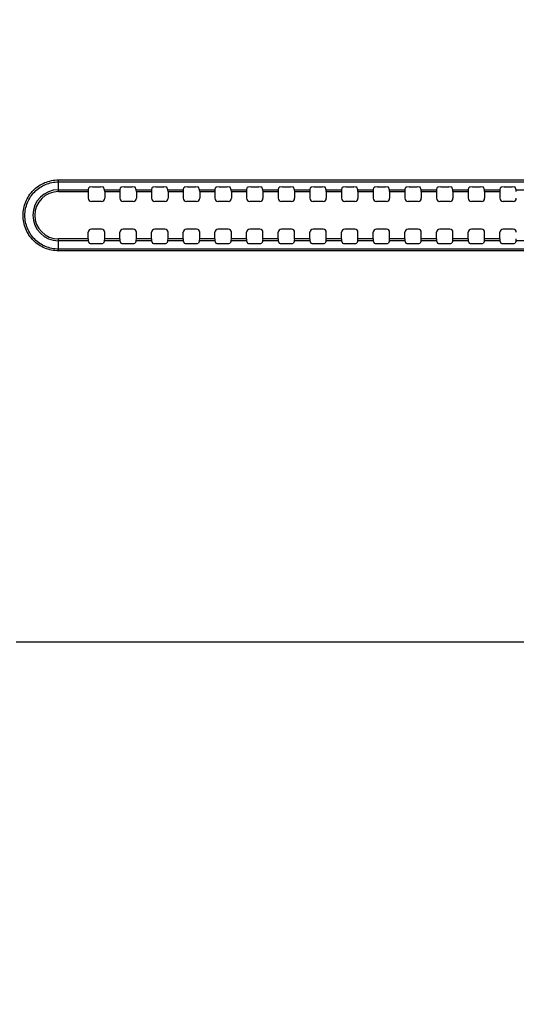
# Model space of a CAD drawing. Units: millimetres. Extents: x 0 to 594, y 0 to 420.
# Drawn here: x 407 to 417, y 221 to 241 of the extents above; entities that cross this region are included whole.
import ezdxf

# ---------------------------------------------------------------- set-up
doc = ezdxf.new("R2010")
doc.units = ezdxf.units.MM
doc.header["$LTSCALE"] = 32.67
doc.layers.get('0').update_dxf_attribs({"linetype": 'CONTINUOUS'})
for name, color, linetype in [('3_ALL_AXES', 7, 'CONTINUOUS'), ('7_ALL_FEATURES', 7, 'CONTINUOUS'), ('DEF_DRAFT_DIM', 7, 'CONTINUOUS')]:
    doc.layers.add(name, color=color, linetype=linetype)
doc.styles.get("Standard").update_dxf_attribs({"font": 'txt', "width": 0.8})
doc.dimstyles.new('DIMSTYLE_5', dxfattribs={"dimtxt": 3, "dimasz": 3, "dimexe": 0.8, "dimexo": 0.2, "dimgap": 0.75, "dimtad": 1, "dimdec": 1, "dimlfac": 7.692308, "dimdsep": 46, "dimtxsty": 'Standard', "dimblk": 'OPEN', "dimblk1": 'OPEN', "dimblk2": 'OPEN', "dimcen": 0.09, "dimadec": 1, "dimazin": 2, "dimtp": 0.8, "dimtm": 0.8, "dimtfac": 1, "dimtdec": 1, "dimtofl": 0, "dimtmove": 0, "dimatfit": 3, "dimldrblk": 'OPEN', "dimfxl": 1, "dimtolj": 1, "dimarcsym": 0})

# ---------------------------------------------------------------- blocks, each defined once
blk = doc.blocks.new('_OPEN')
at = {"color": 0, "linetype": 'ByBlock'}
for p, q in [((0, 0), (-1, 0.1167)), ((-1, -0.1167), (0, 0)), ((-1, 0), (0, 0))]:
    blk.add_line(p, q, dxfattribs=at)
blk = doc.blocks.new('*D12')
at = {"layer": 'DEF_DRAFT_DIM', "color": 22, "linetype": 'Continuous', "true_color": 0xe62e2e, "transparency": 16777216}
for p, q in [((379.357, 254.552), (379.357, 280.737)), ((454.322, 220.862), (454.322, 280.737)), ((379.357, 279.937), (416.84, 279.937)), ((454.322, 279.937), (416.84, 279.937))]:
    blk.add_line(p, q, dxfattribs=at)
at = {"layer": 'DEF_DRAFT_DIM', "color": 22, "linetype": 'Continuous', "true_color": 0xe62e2e, "transparency": 16777216, "xscale": 3, "yscale": 3, "zscale": 3, "rotation": 180}
blk.add_blockref('_OPEN', (379.357, 279.937), dxfattribs=at)
at = {"layer": 'DEF_DRAFT_DIM', "color": 22, "linetype": 'Continuous', "true_color": 0xe62e2e, "transparency": 16777216, "xscale": 3, "yscale": 3, "zscale": 3}
blk.add_blockref('_OPEN', (454.322, 279.937), dxfattribs=at)
at = {"layer": 'DEF_DRAFT_DIM', "color": 22, "linetype": 'Continuous', "true_color": 0xe62e2e, "transparency": 16777216, "insert": (416.84, 283.687), "char_height": 3, "width": 12, "attachment_point": 2, "line_spacing_factor": 0.9}
blk.add_mtext('576.7', dxfattribs=at)

msp = doc.modelspace()

# ---------------------------------------------------------------- linework, layer by layer
at = {"layer": '3_ALL_AXES', "color": 7, "linetype": 'Continuous'}
msp.add_line((540.4663, 228.0919), (407.1773, 228.0919), dxfattribs=at)
at = {"layer": '7_ALL_FEATURES', "color": 7, "linetype": 'Continuous'}
for p, q in [((408.0418, 237.3329), (408.0418, 237.5716)), ((408.0418, 237.5716), (539.6018, 237.5716)), ((408.0418, 237.5304), (539.6018, 237.5304)), ((408.0418, 237.3716), (408.6547, 237.3716)), ((408.0418, 237.3329), (408.6529, 237.3329)), ((408.6529, 237.3329), (408.6529, 237.1972)), ((408.6547, 237.3716), (408.6756, 237.4205)), ((408.7405, 237.4281), (408.9031, 237.4281)), ((408.9889, 237.3716), (408.968, 237.4205)), ((408.9889, 237.3716), (409.3047, 237.3716)), ((408.9907, 237.3329), (408.9907, 237.1972)), ((408.9907, 237.3329), (409.3029, 237.3329)), ((409.3029, 237.3329), (409.3029, 237.1972)), ((409.3047, 237.3716), (409.3256, 237.4205)), ((409.3905, 237.4281), (409.5531, 237.4281)), ((409.6389, 237.3716), (409.618, 237.4205)), ((409.6389, 237.3716), (409.9547, 237.3716)), ((409.6407, 237.3329), (409.6407, 237.1972)), ((409.6407, 237.3329), (409.9529, 237.3329)), ((409.9529, 237.3329), (409.9529, 237.1972)), ((409.9547, 237.3716), (409.9756, 237.4205)), ((410.0405, 237.4281), (410.2031, 237.4281)), ((410.2889, 237.3716), (410.268, 237.4205)), ((410.2889, 237.3716), (410.6047, 237.3716)), ((410.2907, 237.3329), (410.2907, 237.1972)), ((410.2907, 237.3329), (410.6029, 237.3329)), ((410.6029, 237.3329), (410.6029, 237.1972)), ((410.6047, 237.3716), (410.6256, 237.4205)), ((410.6905, 237.4281), (410.8531, 237.4281)), ((410.9389, 237.3716), (410.918, 237.4205)), ((410.9389, 237.3716), (411.2547, 237.3716)), ((410.9407, 237.3329), (410.9407, 237.1972)), ((410.9407, 237.3329), (411.2529, 237.3329)), ((411.2529, 237.3329), (411.2529, 237.1972)), ((411.2547, 237.3716), (411.2756, 237.4205)), ((411.3405, 237.4281), (411.5031, 237.4281)), ((411.5889, 237.3716), (411.568, 237.4205)), ((411.5889, 237.3716), (411.9047, 237.3716)), ((411.5907, 237.3329), (411.5907, 237.1972)), ((411.5907, 237.3329), (411.9029, 237.3329)), ((411.9029, 237.3329), (411.9029, 237.1972)), ((411.9047, 237.3716), (411.9256, 237.4205)), ((411.9905, 237.4281), (412.1531, 237.4281)), ((412.2389, 237.3716), (412.218, 237.4205)), ((412.2389, 237.3716), (412.5547, 237.3716)), ((412.2407, 237.3329), (412.2407, 237.1972)), ((412.2407, 237.3329), (412.5529, 237.3329)), ((412.5529, 237.3329), (412.5529, 237.1972)), ((412.5547, 237.3716), (412.5756, 237.4205)), ((412.6405, 237.4281), (412.8031, 237.4281)), ((412.8889, 237.3716), (412.868, 237.4205)), ((412.8889, 237.3716), (413.2047, 237.3716)), ((412.8907, 237.3329), (412.8907, 237.1972)), ((412.8907, 237.3329), (413.2029, 237.3329)), ((413.2029, 237.3329), (413.2029, 237.1972)), ((413.2047, 237.3716), (413.2256, 237.4205)), ((413.2905, 237.4281), (413.4531, 237.4281)), ((413.5389, 237.3716), (413.518, 237.4205)), ((413.5389, 237.3716), (413.8547, 237.3716)), ((413.5407, 237.3329), (413.5407, 237.1972)), ((413.5407, 237.3329), (413.8529, 237.3329)), ((413.8529, 237.3329), (413.8529, 237.1972)), ((413.8547, 237.3716), (413.8756, 237.4205)), ((413.9405, 237.4281), (414.1031, 237.4281)), ((414.1889, 237.3716), (414.168, 237.4205)), ((414.1889, 237.3716), (414.5047, 237.3716)), ((414.1907, 237.3329), (414.1907, 237.1972)), ((414.1907, 237.3329), (414.5029, 237.3329)), ((414.5029, 237.3329), (414.5029, 237.1972)), ((414.5047, 237.3716), (414.5256, 237.4205)), ((414.5905, 237.4281), (414.7531, 237.4281)), ((414.8389, 237.3716), (414.818, 237.4205)), ((414.8389, 237.3716), (415.1547, 237.3716)), ((414.8407, 237.3329), (414.8407, 237.1972)), ((414.8407, 237.3329), (415.1529, 237.3329)), ((415.1529, 237.3329), (415.1529, 237.1972)), ((415.1547, 237.3716), (415.1756, 237.4205)), ((415.2405, 237.4281), (415.4031, 237.4281)), ((415.4889, 237.3716), (415.468, 237.4205)), ((415.4889, 237.3716), (415.8047, 237.3716)), ((415.4907, 237.3329), (415.4907, 237.1972)), ((415.4907, 237.3329), (415.8029, 237.3329)), ((415.8029, 237.3329), (415.8029, 237.1972)), ((415.8047, 237.3716), (415.8256, 237.4205)), ((415.8905, 237.4281), (416.0531, 237.4281)), ((416.1389, 237.3716), (416.118, 237.4205)), ((416.1389, 237.3716), (416.4547, 237.3716)), ((416.1407, 237.3329), (416.1407, 237.1972)), ((416.1407, 237.3329), (416.4529, 237.3329)), ((416.4529, 237.3329), (416.4529, 237.1972)), ((416.4547, 237.3716), (416.4756, 237.4205)), ((416.5405, 237.4281), (416.7031, 237.4281)), ((416.7889, 237.3716), (416.768, 237.4205)), ((416.7889, 237.3716), (417.1047, 237.3716)), ((416.7907, 237.3329), (416.7907, 237.1972)), ((416.7907, 237.3329), (417.1029, 237.3329)), ((417.1029, 237.3329), (417.1029, 237.1972)), ((417.1047, 237.3716), (417.1256, 237.4205)), ((417.1905, 237.4281), (417.3531, 237.4281)), ((417.4389, 237.3716), (417.418, 237.4205)), ((417.4389, 237.3716), (417.7547, 237.3716)), ((408.9258, 237.1323), (408.7178, 237.1323)), ((409.5758, 237.1323), (409.3678, 237.1323)), ((410.2258, 237.1323), (410.0178, 237.1323)), ((410.8758, 237.1323), (410.6678, 237.1323)), ((411.5258, 237.1323), (411.3178, 237.1323)), ((412.1758, 237.1323), (411.9678, 237.1323)), ((412.8258, 237.1323), (412.6178, 237.1323)), ((413.4758, 237.1323), (413.2678, 237.1323)), ((414.1258, 237.1323), (413.9178, 237.1323)), ((414.7758, 237.1323), (414.5678, 237.1323)), ((415.4258, 237.1323), (415.2178, 237.1323)), ((416.0758, 237.1323), (415.8678, 237.1323)), ((416.7258, 237.1323), (416.5178, 237.1323)), ((417.3758, 237.1323), (417.1678, 237.1323)), ((408.6529, 236.3619), (408.6529, 236.4977)), ((408.9258, 236.5626), (408.7178, 236.5626)), ((408.9907, 236.3619), (408.9907, 236.4977)), ((409.3029, 236.3619), (409.3029, 236.4977)), ((409.5758, 236.5626), (409.3678, 236.5626)), ((409.6407, 236.3619), (409.6407, 236.4977)), ((409.9529, 236.3619), (409.9529, 236.4977)), ((410.2258, 236.5626), (410.0178, 236.5626)), ((410.2907, 236.3619), (410.2907, 236.4977)), ((410.6029, 236.3619), (410.6029, 236.4977)), ((410.8758, 236.5626), (410.6678, 236.5626)), ((410.9407, 236.3619), (410.9407, 236.4977)), ((411.2529, 236.3619), (411.2529, 236.4977)), ((411.5258, 236.5626), (411.3178, 236.5626)), ((411.5907, 236.3619), (411.5907, 236.4977)), ((411.9029, 236.3619), (411.9029, 236.4977)), ((412.1758, 236.5626), (411.9678, 236.5626)), ((412.2407, 236.3619), (412.2407, 236.4977)), ((412.5529, 236.3619), (412.5529, 236.4977)), ((412.8258, 236.5626), (412.6178, 236.5626)), ((412.8907, 236.3619), (412.8907, 236.4977)), ((413.2029, 236.3619), (413.2029, 236.4977)), ((413.4758, 236.5626), (413.2678, 236.5626)), ((413.5407, 236.3619), (413.5407, 236.4977)), ((413.8529, 236.3619), (413.8529, 236.4977)), ((414.1258, 236.5626), (413.9178, 236.5626)), ((414.1907, 236.3619), (414.1907, 236.4977)), ((414.5029, 236.3619), (414.5029, 236.4977)), ((414.7758, 236.5626), (414.5678, 236.5626)), ((414.8407, 236.3619), (414.8407, 236.4977)), ((415.1529, 236.3619), (415.1529, 236.4977)), ((415.4258, 236.5626), (415.2178, 236.5626)), ((415.4907, 236.3619), (415.4907, 236.4977)), ((415.8029, 236.3619), (415.8029, 236.4977)), ((416.0758, 236.5626), (415.8678, 236.5626)), ((416.1407, 236.3619), (416.1407, 236.4977)), ((416.4529, 236.3619), (416.4529, 236.4977)), ((416.7258, 236.5626), (416.5178, 236.5626)), ((416.7907, 236.3619), (416.7907, 236.4977)), ((417.1029, 236.3619), (417.1029, 236.4977)), ((417.3758, 236.5626), (417.1678, 236.5626)), ((408.0418, 236.1174), (408.0418, 236.3619)), ((408.6529, 236.3619), (408.0418, 236.3619)), ((408.6547, 236.3232), (408.0418, 236.3232)), ((408.6547, 236.3232), (408.6756, 236.2744)), ((408.9889, 236.3232), (408.968, 236.2744)), ((409.3047, 236.3232), (408.9889, 236.3232)), ((409.3029, 236.3619), (408.9907, 236.3619)), ((409.3047, 236.3232), (409.3256, 236.2744)), ((409.6389, 236.3232), (409.618, 236.2744)), ((409.9547, 236.3232), (409.6389, 236.3232)), ((409.9529, 236.3619), (409.6407, 236.3619)), ((409.9547, 236.3232), (409.9756, 236.2744)), ((410.2889, 236.3232), (410.268, 236.2744)), ((410.6047, 236.3232), (410.2889, 236.3232)), ((410.6029, 236.3619), (410.2907, 236.3619)), ((410.6047, 236.3232), (410.6256, 236.2744)), ((410.9389, 236.3232), (410.918, 236.2744)), ((411.2547, 236.3232), (410.9389, 236.3232)), ((411.2529, 236.3619), (410.9407, 236.3619)), ((411.2547, 236.3232), (411.2756, 236.2744)), ((411.5889, 236.3232), (411.568, 236.2744)), ((411.9047, 236.3232), (411.5889, 236.3232)), ((411.9029, 236.3619), (411.5907, 236.3619)), ((411.9047, 236.3232), (411.9256, 236.2744)), ((412.2389, 236.3232), (412.218, 236.2744)), ((412.5547, 236.3232), (412.2389, 236.3232)), ((412.5529, 236.3619), (412.2407, 236.3619)), ((412.5547, 236.3232), (412.5756, 236.2744)), ((412.8889, 236.3232), (412.868, 236.2744)), ((413.2047, 236.3232), (412.8889, 236.3232)), ((413.2029, 236.3619), (412.8907, 236.3619)), ((413.2047, 236.3232), (413.2256, 236.2744)), ((413.5389, 236.3232), (413.518, 236.2744)), ((413.8547, 236.3232), (413.5389, 236.3232)), ((413.8529, 236.3619), (413.5407, 236.3619)), ((413.8547, 236.3232), (413.8756, 236.2744)), ((414.1889, 236.3232), (414.168, 236.2744)), ((414.5047, 236.3232), (414.1889, 236.3232)), ((414.5029, 236.3619), (414.1907, 236.3619)), ((414.5047, 236.3232), (414.5256, 236.2744)), ((414.8389, 236.3232), (414.818, 236.2744)), ((415.1547, 236.3232), (414.8389, 236.3232)), ((415.1529, 236.3619), (414.8407, 236.3619)), ((415.1547, 236.3232), (415.1756, 236.2744)), ((415.4889, 236.3232), (415.468, 236.2744)), ((415.8047, 236.3232), (415.4889, 236.3232)), ((415.8029, 236.3619), (415.4907, 236.3619)), ((415.8047, 236.3232), (415.8256, 236.2744)), ((416.1389, 236.3232), (416.118, 236.2744)), ((416.4547, 236.3232), (416.1389, 236.3232)), ((416.4529, 236.3619), (416.1407, 236.3619)), ((416.4547, 236.3232), (416.4756, 236.2744)), ((416.7889, 236.3232), (416.768, 236.2744)), ((417.1047, 236.3232), (416.7889, 236.3232)), ((417.1029, 236.3619), (416.7907, 236.3619)), ((417.1047, 236.3232), (417.1256, 236.2744)), ((417.4389, 236.3232), (417.418, 236.2744)), ((417.7547, 236.3232), (417.4389, 236.3232)), ((539.6018, 236.154), (408.0418, 236.154)), ((539.6018, 236.1174), (408.0418, 236.1174)), ((408.7405, 236.2668), (408.9031, 236.2668)), ((409.3905, 236.2668), (409.5531, 236.2668)), ((410.0405, 236.2668), (410.2031, 236.2668)), ((410.6905, 236.2668), (410.8531, 236.2668)), ((411.3405, 236.2668), (411.5031, 236.2668)), ((411.9905, 236.2668), (412.1531, 236.2668)), ((412.6405, 236.2668), (412.8031, 236.2668)), ((413.2905, 236.2668), (413.4531, 236.2668)), ((413.9405, 236.2668), (414.1031, 236.2668)), ((414.5905, 236.2668), (414.7531, 236.2668)), ((415.2405, 236.2668), (415.4031, 236.2668)), ((415.8905, 236.2668), (416.0531, 236.2668)), ((416.5405, 236.2668), (416.7031, 236.2668)), ((417.1905, 236.2668), (417.3531, 236.2668))]:
    msp.add_line(p, q, dxfattribs=at)
for radius in [0.5242, 0.4855]:
    msp.add_arc((408.0418, 236.8474), radius, 90, 270, dxfattribs=at)
for centre, major_axis, ratio, start_param, end_param in [((408.655, 237.3329), (0, 0.039), 0.0524078, 0.122173, 1.5707963), ((408.7405, 237.4201), (0.065, 0), 0.1227846, 1.5707963, 3.0892328), ((408.9031, 237.4201), (0.065, 0), 0.1227846, 0.0523599, 1.5707963), ((408.9887, 237.3329), (0, 0.039), 0.0524078, -1.5707963, -0.122173), ((409.305, 237.3329), (0, 0.039), 0.0524078, 0.122173, 1.5707963), ((409.3905, 237.4201), (0.065, 0), 0.1227846, 1.5707963, 3.0892328), ((409.5531, 237.4201), (0.065, 0), 0.1227846, 0.0523599, 1.5707963), ((409.6387, 237.3329), (0, 0.039), 0.0524078, -1.5707963, -0.122173), ((409.955, 237.3329), (0, 0.039), 0.0524078, 0.122173, 1.5707963), ((410.0405, 237.4201), (0.065, 0), 0.1227846, 1.5707963, 3.0892328), ((410.2031, 237.4201), (0.065, 0), 0.1227846, 0.0523599, 1.5707963), ((410.2887, 237.3329), (0, 0.039), 0.0524078, -1.5707963, -0.122173), ((410.605, 237.3329), (0, 0.039), 0.0524078, 0.122173, 1.5707963), ((410.6905, 237.4201), (0.065, 0), 0.1227846, 1.5707963, 3.0892328), ((410.8531, 237.4201), (0.065, 0), 0.1227846, 0.0523599, 1.5707963), ((410.9387, 237.3329), (0, 0.039), 0.0524078, -1.5707963, -0.122173), ((411.255, 237.3329), (0, 0.039), 0.0524078, 0.122173, 1.5707963), ((411.3405, 237.4201), (0.065, 0), 0.1227846, 1.5707963, 3.0892328), ((411.5031, 237.4201), (0.065, 0), 0.1227846, 0.0523599, 1.5707963), ((411.5887, 237.3329), (0, 0.039), 0.0524078, -1.5707963, -0.122173), ((411.905, 237.3329), (0, 0.039), 0.0524078, 0.122173, 1.5707963), ((411.9905, 237.4201), (0.065, 0), 0.1227846, 1.5707963, 3.0892328), ((412.1531, 237.4201), (0.065, 0), 0.1227846, 0.0523599, 1.5707963), ((412.2387, 237.3329), (0, 0.039), 0.0524078, -1.5707963, -0.122173), ((412.555, 237.3329), (0, 0.039), 0.0524078, 0.122173, 1.5707963), ((412.6405, 237.4201), (0.065, 0), 0.1227846, 1.5707963, 3.0892328), ((412.8031, 237.4201), (0.065, 0), 0.1227846, 0.0523599, 1.5707963), ((412.8887, 237.3329), (0, 0.039), 0.0524078, -1.5707963, -0.122173), ((413.205, 237.3329), (0, 0.039), 0.0524078, 0.122173, 1.5707963), ((413.2905, 237.4201), (0.065, 0), 0.1227846, 1.5707963, 3.0892328), ((413.4531, 237.4201), (0.065, 0), 0.1227846, 0.0523599, 1.5707963), ((413.5387, 237.3329), (0, 0.039), 0.0524078, -1.5707963, -0.122173), ((413.855, 237.3329), (0, 0.039), 0.0524078, 0.122173, 1.5707963), ((413.9405, 237.4201), (0.065, 0), 0.1227846, 1.5707963, 3.0892328), ((414.1031, 237.4201), (0.065, 0), 0.1227846, 0.0523599, 1.5707963), ((414.1887, 237.3329), (0, 0.039), 0.0524078, -1.5707963, -0.122173), ((414.505, 237.3329), (0, 0.039), 0.0524078, 0.122173, 1.5707963), ((414.5905, 237.4201), (0.065, 0), 0.1227846, 1.5707963, 3.0892328), ((414.7531, 237.4201), (0.065, 0), 0.1227846, 0.0523599, 1.5707963), ((414.8387, 237.3329), (0, 0.039), 0.0524078, -1.5707963, -0.122173), ((415.155, 237.3329), (0, 0.039), 0.0524078, 0.122173, 1.5707963), ((415.2405, 237.4201), (0.065, 0), 0.1227846, 1.5707963, 3.0892328), ((415.4031, 237.4201), (0.065, 0), 0.1227846, 0.0523599, 1.5707963), ((415.4887, 237.3329), (0, 0.039), 0.0524078, -1.5707963, -0.122173), ((415.805, 237.3329), (0, 0.039), 0.0524078, 0.122173, 1.5707963), ((415.8905, 237.4201), (0.065, 0), 0.1227846, 1.5707963, 3.0892328), ((416.0531, 237.4201), (0.065, 0), 0.1227846, 0.0523599, 1.5707963), ((416.1387, 237.3329), (0, 0.039), 0.0524078, -1.5707963, -0.122173), ((416.455, 237.3329), (0, 0.039), 0.0524078, 0.122173, 1.5707963), ((416.5405, 237.4201), (0.065, 0), 0.1227846, 1.5707963, 3.0892328), ((416.7031, 237.4201), (0.065, 0), 0.1227846, 0.0523599, 1.5707963), ((416.7887, 237.3329), (0, 0.039), 0.0524078, -1.5707963, -0.122173), ((417.105, 237.3329), (0, 0.039), 0.0524078, 0.122173, 1.5707963), ((417.1905, 237.4201), (0.065, 0), 0.1227846, 1.5707963, 3.0892328), ((417.3531, 237.4201), (0.065, 0), 0.1227846, 0.0523599, 1.5707963), ((417.4387, 237.3329), (0, 0.039), 0.0524078, -1.5707963, -0.122173), ((408.718, 237.1974), (0.0461, 0.0461), 0.9972647, -3.9256213, -2.357564), ((408.9256, 237.1974), (-0.0461, 0.0461), 0.9972647, -3.9256213, -2.357564), ((409.368, 237.1974), (0.0461, 0.0461), 0.9972647, -3.9256213, -2.357564), ((409.5756, 237.1974), (-0.0461, 0.0461), 0.9972647, -3.9256213, -2.357564), ((410.018, 237.1974), (0.0461, 0.0461), 0.9972647, -3.9256213, -2.357564), ((410.2256, 237.1974), (-0.0461, 0.0461), 0.9972647, -3.9256213, -2.357564), ((410.668, 237.1974), (0.0461, 0.0461), 0.9972647, -3.9256213, -2.357564), ((410.8756, 237.1974), (-0.0461, 0.0461), 0.9972647, -3.9256213, -2.357564), ((411.318, 237.1974), (0.0461, 0.0461), 0.9972647, -3.9256213, -2.357564), ((411.5256, 237.1974), (-0.0461, 0.0461), 0.9972647, -3.9256213, -2.357564), ((411.968, 237.1974), (0.0461, 0.0461), 0.9972647, -3.9256213, -2.357564), ((412.1756, 237.1974), (-0.0461, 0.0461), 0.9972647, -3.9256213, -2.357564), ((412.618, 237.1974), (0.0461, 0.0461), 0.9972647, -3.9256213, -2.357564), ((412.8256, 237.1974), (-0.0461, 0.0461), 0.9972647, -3.9256213, -2.357564), ((413.268, 237.1974), (0.0461, 0.0461), 0.9972647, -3.9256213, -2.357564), ((413.4756, 237.1974), (-0.0461, 0.0461), 0.9972647, -3.9256213, -2.357564), ((413.918, 237.1974), (0.0461, 0.0461), 0.9972647, -3.9256213, -2.357564), ((414.1256, 237.1974), (-0.0461, 0.0461), 0.9972647, -3.9256213, -2.357564), ((414.568, 237.1974), (0.0461, 0.0461), 0.9972647, -3.9256213, -2.357564), ((414.7756, 237.1974), (-0.0461, 0.0461), 0.9972647, -3.9256213, -2.357564), ((415.218, 237.1974), (0.0461, 0.0461), 0.9972647, -3.9256213, -2.357564), ((415.4256, 237.1974), (-0.0461, 0.0461), 0.9972647, -3.9256213, -2.357564), ((415.868, 237.1974), (0.0461, 0.0461), 0.9972647, -3.9256213, -2.357564), ((416.0756, 237.1974), (-0.0461, 0.0461), 0.9972647, -3.9256213, -2.357564), ((416.518, 237.1974), (0.0461, 0.0461), 0.9972647, -3.9256213, -2.357564), ((416.7256, 237.1974), (-0.0461, 0.0461), 0.9972647, -3.9256213, -2.357564), ((417.168, 237.1974), (0.0461, 0.0461), 0.9972647, -3.9256213, -2.357564), ((417.3756, 237.1974), (-0.0461, 0.0461), 0.9972647, -3.9256213, -2.357564), ((408.718, 236.4975), (-0.0461, 0.0461), 0.9972647, -0.7840286, 0.7840286), ((408.9256, 236.4975), (0.0461, 0.0461), 0.9972647, -0.7840286, 0.7840286), ((409.368, 236.4975), (-0.0461, 0.0461), 0.9972647, -0.7840286, 0.7840286), ((409.5756, 236.4975), (0.0461, 0.0461), 0.9972647, -0.7840286, 0.7840286), ((410.018, 236.4975), (-0.0461, 0.0461), 0.9972647, -0.7840286, 0.7840286), ((410.2256, 236.4975), (0.0461, 0.0461), 0.9972647, -0.7840286, 0.7840286), ((410.668, 236.4975), (-0.0461, 0.0461), 0.9972647, -0.7840286, 0.7840286), ((410.8756, 236.4975), (0.0461, 0.0461), 0.9972647, -0.7840286, 0.7840286), ((411.318, 236.4975), (-0.0461, 0.0461), 0.9972647, -0.7840286, 0.7840286), ((411.5256, 236.4975), (0.0461, 0.0461), 0.9972647, -0.7840286, 0.7840286), ((411.968, 236.4975), (-0.0461, 0.0461), 0.9972647, -0.7840286, 0.7840286), ((412.1756, 236.4975), (0.0461, 0.0461), 0.9972647, -0.7840286, 0.7840286), ((412.618, 236.4975), (-0.0461, 0.0461), 0.9972647, -0.7840286, 0.7840286), ((412.8256, 236.4975), (0.0461, 0.0461), 0.9972647, -0.7840286, 0.7840286), ((413.268, 236.4975), (-0.0461, 0.0461), 0.9972647, -0.7840286, 0.7840286), ((413.4756, 236.4975), (0.0461, 0.0461), 0.9972647, -0.7840286, 0.7840286), ((413.918, 236.4975), (-0.0461, 0.0461), 0.9972647, -0.7840286, 0.7840286), ((414.1256, 236.4975), (0.0461, 0.0461), 0.9972647, -0.7840286, 0.7840286), ((414.568, 236.4975), (-0.0461, 0.0461), 0.9972647, -0.7840286, 0.7840286), ((414.7756, 236.4975), (0.0461, 0.0461), 0.9972647, -0.7840286, 0.7840286), ((415.218, 236.4975), (-0.0461, 0.0461), 0.9972647, -0.7840286, 0.7840286), ((415.4256, 236.4975), (0.0461, 0.0461), 0.9972647, -0.7840286, 0.7840286), ((415.868, 236.4975), (-0.0461, 0.0461), 0.9972647, -0.7840286, 0.7840286), ((416.0756, 236.4975), (0.0461, 0.0461), 0.9972647, -0.7840286, 0.7840286), ((416.518, 236.4975), (-0.0461, 0.0461), 0.9972647, -0.7840286, 0.7840286), ((416.7256, 236.4975), (0.0461, 0.0461), 0.9972647, -0.7840286, 0.7840286), ((417.168, 236.4975), (-0.0461, 0.0461), 0.9972647, -0.7840286, 0.7840286), ((417.3756, 236.4975), (0.0461, 0.0461), 0.9972647, -0.7840286, 0.7840286), ((408.655, 236.3619), (0, 0.039), 0.0524078, 1.5707963, 3.0194196), ((408.9887, 236.3619), (0, 0.039), 0.0524078, -3.0194196, -1.5707963), ((409.305, 236.3619), (0, 0.039), 0.0524078, -4.712389, -3.2637657), ((409.6387, 236.3619), (0, 0.039), 0.0524078, -3.0194196, -1.5707963), ((409.955, 236.3619), (0, 0.039), 0.0524078, -4.712389, -3.2637657), ((410.2887, 236.3619), (0, 0.039), 0.0524078, -3.0194196, -1.5707963), ((410.605, 236.3619), (0, 0.039), 0.0524078, -4.712389, -3.2637657), ((410.9387, 236.3619), (0, 0.039), 0.0524078, -3.0194196, -1.5707963), ((411.255, 236.3619), (0, 0.039), 0.0524078, -4.712389, -3.2637657), ((411.5887, 236.3619), (0, 0.039), 0.0524078, -3.0194196, -1.5707963), ((411.905, 236.3619), (0, 0.039), 0.0524078, -4.712389, -3.2637657), ((412.2387, 236.3619), (0, 0.039), 0.0524078, -3.0194196, -1.5707963), ((412.555, 236.3619), (0, 0.039), 0.0524078, -4.712389, -3.2637657), ((412.8887, 236.3619), (0, 0.039), 0.0524078, -3.0194196, -1.5707963), ((413.205, 236.3619), (0, 0.039), 0.0524078, -4.712389, -3.2637657), ((413.5387, 236.3619), (0, 0.039), 0.0524078, -3.0194196, -1.5707963), ((413.855, 236.3619), (0, 0.039), 0.0524078, -4.712389, -3.2637657), ((414.1887, 236.3619), (0, 0.039), 0.0524078, -3.0194196, -1.5707963), ((414.505, 236.3619), (0, 0.039), 0.0524078, -4.712389, -3.2637657), ((414.8387, 236.3619), (0, 0.039), 0.0524078, -3.0194196, -1.5707963), ((415.155, 236.3619), (0, 0.039), 0.0524078, -4.712389, -3.2637657), ((415.4887, 236.3619), (0, 0.039), 0.0524078, -3.0194196, -1.5707963), ((415.805, 236.3619), (0, 0.039), 0.0524078, -4.712389, -3.2637657), ((416.1387, 236.3619), (0, 0.039), 0.0524078, -3.0194196, -1.5707963), ((416.455, 236.3619), (0, 0.039), 0.0524078, -4.712389, -3.2637657), ((416.7887, 236.3619), (0, 0.039), 0.0524078, -3.0194196, -1.5707963), ((417.105, 236.3619), (0, 0.039), 0.0524078, -4.712389, -3.2637657), ((417.4387, 236.3619), (0, 0.039), 0.0524078, -3.0194196, -1.5707963), ((408.7405, 236.2748), (0.065, 0), 0.1227846, -3.0892328, -1.5707963), ((408.9031, 236.2748), (0.065, 0), 0.1227846, -1.5707963, -0.0523599), ((409.3905, 236.2748), (0.065, 0), 0.1227846, -3.0892328, -1.5707963), ((409.5531, 236.2748), (0.065, 0), 0.1227846, -1.5707963, -0.0523599), ((410.0405, 236.2748), (0.065, 0), 0.1227846, -3.0892328, -1.5707963), ((410.2031, 236.2748), (0.065, 0), 0.1227846, -1.5707963, -0.0523599), ((410.6905, 236.2748), (0.065, 0), 0.1227846, -3.0892328, -1.5707963), ((410.8531, 236.2748), (0.065, 0), 0.1227846, -1.5707963, -0.0523599), ((411.3405, 236.2748), (0.065, 0), 0.1227846, -3.0892328, -1.5707963), ((411.5031, 236.2748), (0.065, 0), 0.1227846, -1.5707963, -0.0523599), ((411.9905, 236.2748), (0.065, 0), 0.1227846, -3.0892328, -1.5707963), ((412.1531, 236.2748), (0.065, 0), 0.1227846, -1.5707963, -0.0523599), ((412.6405, 236.2748), (0.065, 0), 0.1227846, -3.0892328, -1.5707963), ((412.8031, 236.2748), (0.065, 0), 0.1227846, -1.5707963, -0.0523599), ((413.2905, 236.2748), (0.065, 0), 0.1227846, -3.0892328, -1.5707963), ((413.4531, 236.2748), (0.065, 0), 0.1227846, -1.5707963, -0.0523599), ((413.9405, 236.2748), (0.065, 0), 0.1227846, -3.0892328, -1.5707963), ((414.1031, 236.2748), (0.065, 0), 0.1227846, -1.5707963, -0.0523599), ((414.5905, 236.2748), (0.065, 0), 0.1227846, -3.0892328, -1.5707963), ((414.7531, 236.2748), (0.065, 0), 0.1227846, -1.5707963, -0.0523599), ((415.2405, 236.2748), (0.065, 0), 0.1227846, -3.0892328, -1.5707963), ((415.4031, 236.2748), (0.065, 0), 0.1227846, -1.5707963, -0.0523599), ((415.8905, 236.2748), (0.065, 0), 0.1227846, -3.0892328, -1.5707963), ((416.0531, 236.2748), (0.065, 0), 0.1227846, -1.5707963, -0.0523599), ((416.5405, 236.2748), (0.065, 0), 0.1227846, -3.0892328, -1.5707963), ((416.7031, 236.2748), (0.065, 0), 0.1227846, -1.5707963, -0.0523599), ((417.1905, 236.2748), (0.065, 0), 0.1227846, -3.0892328, -1.5707963), ((417.3531, 236.2748), (0.065, 0), 0.1227846, -1.5707963, -0.0523599)]:
    msp.add_ellipse(centre, major_axis=major_axis, ratio=ratio, start_param=start_param, end_param=end_param, dxfattribs=at)
for points, knots in [([(408.0418, 236.1174), (407.9472, 236.1174), (407.7558, 236.1553), (407.5141, 236.3172), (407.3525, 236.5592), (407.2958, 236.8445), (407.3525, 237.1298), (407.5142, 237.3718), (407.7559, 237.5337), (407.9472, 237.5716), (408.0418, 237.5716)], [0, 0, 0, 0, 0.1250987, 0.2501475, 0.3751204, 0.5000303, 0.6249273, 0.7498738, 0.8749045, 1, 1, 1, 1]), ([(408.0418, 236.154), (407.9522, 236.154), (407.7711, 236.1898), (407.5423, 236.343), (407.3892, 236.5722), (407.3355, 236.8422), (407.3892, 237.1123), (407.5423, 237.3413), (407.7711, 237.4945), (407.9522, 237.5304), (408.0418, 237.5304)], [0, 0, 0, 0, 0.1251107, 0.2501655, 0.3751352, 0.5000342, 0.6249187, 0.7498586, 0.874893, 1, 1, 1, 1])]:
    msp.add_open_spline(points, degree=3, knots=knots, dxfattribs=at)

# ---------------------------------------------------------------- dimensions: what is measured, and where the dimension line sits
at = {"layer": 'DEF_DRAFT_DIM', "color": 22, "linetype": 'Continuous', "true_color": 0xe62e2e}
dim = msp.add_linear_dim(base=(454.3218140212, 279.9365034907), p1=(379.3573140212, 254.3519435484), p2=(454.3218140212, 220.6624435484), dimstyle='DIMSTYLE_5', dxfattribs=at)
dim.commit()
dim.dimension.update_dxf_attribs({"geometry": '*D12', "text_midpoint": (416.8395543823, 279.9365034907), "dimtype": 160})

doc.saveas('drawing.dxf')
